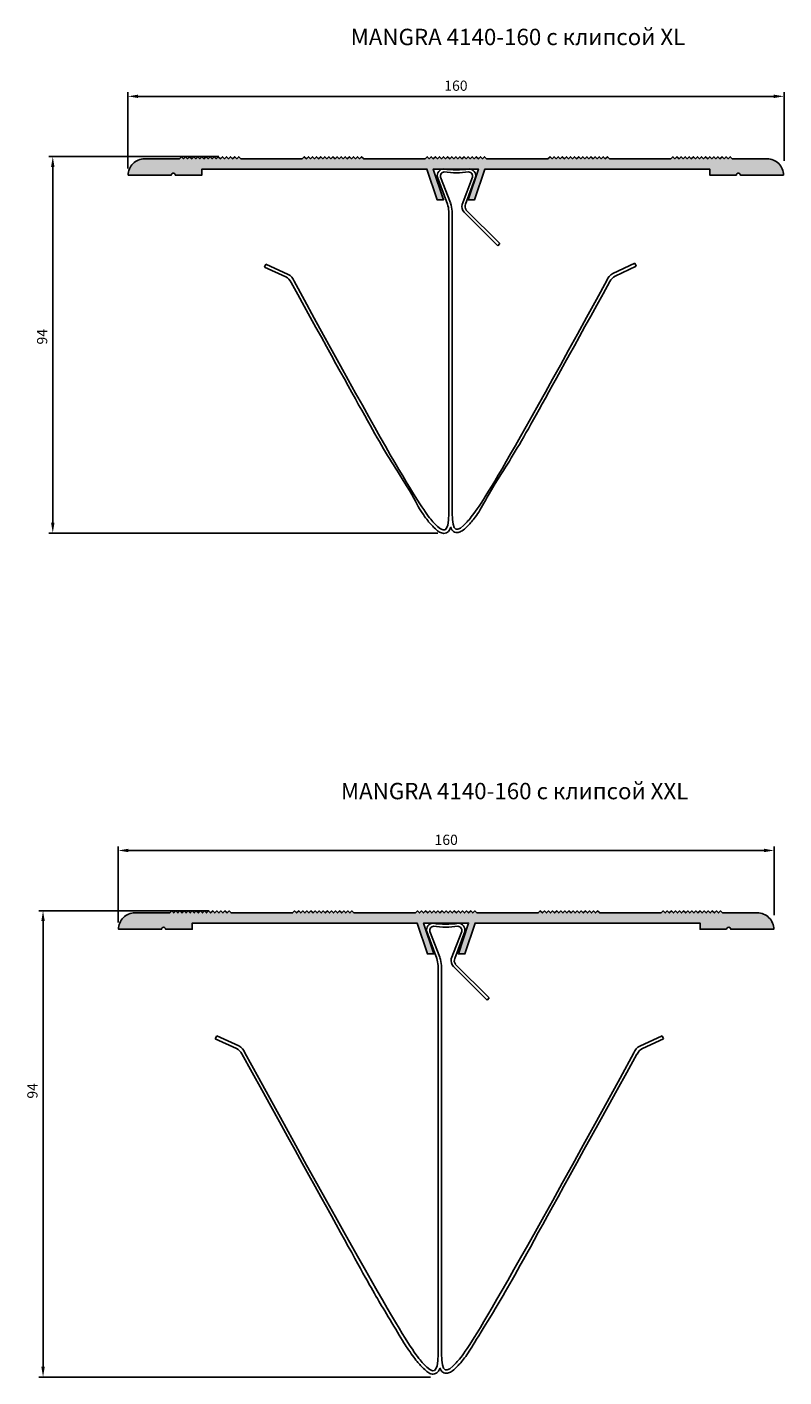
# Model space of a CAD drawing. Units: millimetres. Extents: x 1778 to 2705, y 1463 to 1882.
# Drawn here: x 2520 to 2705, y 1547 to 1876 of the extents above; entities that cross this region are included whole.
import ezdxf

# ---------------------------------------------------------------- set-up
doc = ezdxf.new("R2010")
doc.units = ezdxf.units.MM
doc.layers.add('Tonkie', color=4, linetype='Continuous', lineweight=25)
doc.layers.add('Размеры', color=112, linetype='Continuous', plot=False)
doc.styles.get("Standard").update_dxf_attribs({"font": 'arial.ttf'})
doc.dimstyles.new('ISO-25', dxfattribs={"dimtxt": 2.5, "dimasz": 2.5, "dimexe": 1, "dimexo": 2, "dimgap": 1, "dimtad": 1, "dimtxsty": 'Standard', "dimcen": 2.5, "dimadec": 0, "dimazin": 0, "dimtfac": 1, "dimtmove": 0, "dimatfit": 3, "dimfxl": 1, "dimarcsym": 0})

# ---------------------------------------------------------------- blocks, each defined once
blk = doc.blocks.new('A$C373A719A')
for p, q in [((42.2, 87.02), (44.65, 80.45)), ((42.95, 87.04), (45.41, 80.7)), ((50.76, 87.04), (48.22, 80.33)), ((51.51, 87.02), (49.06, 80.45)), ((44.98, 78.7), (44.99, 4.76)), ((45.79, 78.7), (45.79, 5.05)), ((56.94, 70.25), (48.71, 78.48)), ((57.45, 70.77), (49.18, 79.04)), ((57.45, 70.77), (56.94, 70.25)), ((90.44, 65.96), (85.03, 63.45)), ((90.44, 65.96), (90.77, 65.23)), ((0.34, 65.76), (0, 65.04)), ((0, 65.04), (5.16, 62.65)), ((0.34, 65.76), (5.74, 63.26)), ((90.77, 65.23), (85.62, 62.84))]:
    blk.add_line(p, q)
for centre, radius, start, end in [((43.84, 87.35), 1.68, 92.7862, 191.427), ((43.98, 87.24), 1.06, 95.3129, 191.0802), ((46.85, 108.58), 19.8, 261, 279), ((46.85, 107.46), 19.39, 261.1843, 278.8311), ((49.73, 87.24), 1.06, 348.9198, 84.6871), ((49.87, 87.35), 1.68, 348.573, 87.2138), ((38.18, 78.31), 6.81, 3.3177, 18.3055), ((37.42, 78.11), 8.39, 4.0391, 17.9558), ((50.44, 79.94), 2.26, 169.9151, 221.0606), ((50.31, 79.85), 1.38, 154.6641, 218.207), ((4.57, 60.74), 2.78, 17.7931, 65.1491), ((86.2, 60.93), 2.78, 114.8509, 162.2069), ((87.23, 59.94), 3.32, 119.1992, 152.0526), ((3.54, 59.75), 3.32, 27.9474, 60.8008)]:
    blk.add_arc(centre, radius, start, end)
for points in [[(45.38, 1.38), (45.3, 1.14), (45.2, 0.91), (44.95, 0.55), (44.82, 0.4), (44.49, 0.16), (44.3, 0.07), (43.89, -0.01), (43.69, -0.01), (43.32, 0.06), (43.14, 0.12), (42.81, 0.27), (42.66, 0.36), (42.15, 0.69), (41.81, 0.99), (41.2, 1.59), (40.95, 1.84), (40.42, 2.42), (40.14, 2.74), (39.17, 3.94), (38.41, 5.02), (36.66, 8.13), (35.67, 10.15), (27.6, 22.72), (24.44, 28.82), (6.47, 61.31)], [(45.39, 1.58), (45.47, 1.33), (45.57, 1.11), (45.82, 0.74), (45.95, 0.6), (46.28, 0.36), (46.48, 0.27), (46.88, 0.18), (47.08, 0.19), (47.46, 0.25), (47.63, 0.31), (47.96, 0.46), (48.12, 0.55), (48.62, 0.89), (48.97, 1.19), (49.58, 1.78), (49.82, 2.04), (50.35, 2.61), (50.63, 2.93), (51.6, 4.13), (52.36, 5.22), (54.11, 8.32), (55.1, 10.34), (63.18, 22.91), (66.34, 29.02), (84.3, 61.5)]]:
    blk.add_open_spline(points, degree=3, knots=[0.306242, 0.306242, 0.306242, 0.306242, 0.397915, 0.397915, 0.468856, 0.468856, 0.539798, 0.539798, 0.610739, 0.610739, 0.68168, 0.68168, 0.752622, 0.752622, 0.908664, 0.908664, 1.009281, 1.009281, 1.109898, 1.109898, 1.335513, 1.335513, 1.561129, 1.561129, 2, 2, 2, 2])
for points in [[(44.99, 4.86), (44.91, -0.08), (42.78, -0.11), (34.91, 10.69), (7.22, 61.59)], [(45.79, 5.05), (45.86, 0.11), (48, 0.08), (55.86, 10.89), (83.55, 61.78)]]:
    blk.add_open_spline(points, degree=3)
blk = doc.blocks.new('*D25')
at = {"layer": 'Defpoints', "color": 0, "transparency": 16777216}
for p in [(2704.69, 1859.56), (2704.69, 1841.79), (2544.48, 1839.95)]:
    blk.add_point(p, dxfattribs=at)
at = {"layer": 'Размеры', "color": 0, "lineweight": -2, "transparency": 16777216}
for p, q in [((2544.48, 1841.95), (2544.48, 1860.56)), ((2704.69, 1843.79), (2704.69, 1860.56)), ((2546.98, 1859.56), (2702.19, 1859.56))]:
    blk.add_line(p, q, dxfattribs=at)
at = {"layer": 'Размеры', "color": 0, "transparency": 16777216}
for points in [[(2546.98, 1859.98), (2546.98, 1859.15), (2544.48, 1859.56)], [(2702.19, 1859.98), (2702.19, 1859.15), (2704.69, 1859.56)]]:
    blk.add_solid(points, dxfattribs=at)
at = {"layer": 'Размеры', "color": 0, "transparency": 16777216, "insert": (2624.58, 1861.84), "char_height": 2.5, "attachment_point": 5}
blk.add_mtext('160', dxfattribs=at)
blk = doc.blocks.new('*D26')
at = {"layer": 'Defpoints', "color": 0, "transparency": 16777216}
for p in [(2526.14, 1844.84), (2568.71, 1844.84), (2622.15, 1752.89)]:
    blk.add_point(p, dxfattribs=at)
at = {"layer": 'Размеры', "color": 0, "lineweight": -2, "transparency": 16777216}
for p, q in [((2566.71, 1844.84), (2525.14, 1844.84)), ((2526.14, 1755.39), (2526.14, 1842.34)), ((2620.15, 1752.89), (2525.14, 1752.89))]:
    blk.add_line(p, q, dxfattribs=at)
at = {"layer": 'Размеры', "color": 0, "transparency": 16777216}
for points in [[(2525.72, 1842.34), (2526.55, 1842.34), (2526.14, 1844.84)], [(2525.72, 1755.39), (2526.55, 1755.39), (2526.14, 1752.89)]]:
    blk.add_solid(points, dxfattribs=at)
at = {"layer": 'Размеры', "color": 0, "transparency": 16777216, "insert": (2523.86, 1800.84), "char_height": 2.5, "attachment_point": 5, "rotation": 90}
blk.add_mtext('94', dxfattribs=at)
blk = doc.blocks.new('*D28')
at = {"layer": 'Defpoints', "color": 0, "transparency": 16777216}
for p in [(2702.32, 1675.36), (2542.11, 1655.75), (2702.32, 1657.59)]:
    blk.add_point(p, dxfattribs=at)
at = {"layer": 'Размеры', "color": 0, "lineweight": -2, "transparency": 16777216}
for p, q in [((2542.11, 1657.75), (2542.11, 1676.36)), ((2544.61, 1675.36), (2699.82, 1675.36)), ((2702.32, 1659.59), (2702.32, 1676.36))]:
    blk.add_line(p, q, dxfattribs=at)
at = {"layer": 'Размеры', "color": 0, "transparency": 16777216}
for points in [[(2544.61, 1675.78), (2544.61, 1674.95), (2542.11, 1675.36)], [(2699.82, 1675.78), (2699.82, 1674.95), (2702.32, 1675.36)]]:
    blk.add_solid(points, dxfattribs=at)
at = {"layer": 'Размеры', "color": 0, "transparency": 16777216, "insert": (2622.21, 1677.64), "char_height": 2.5, "attachment_point": 5}
blk.add_mtext('160', dxfattribs=at)
blk = doc.blocks.new('*D29')
at = {"layer": 'Defpoints', "color": 0, "transparency": 16777216}
for p in [(2523.76, 1660.64), (2566.34, 1660.64), (2620.38, 1546.75)]:
    blk.add_point(p, dxfattribs=at)
at = {"layer": 'Размеры', "color": 0, "lineweight": -2, "transparency": 16777216}
for p, q in [((2564.34, 1660.64), (2522.76, 1660.64)), ((2523.76, 1549.25), (2523.76, 1658.14)), ((2618.38, 1546.75), (2522.76, 1546.75))]:
    blk.add_line(p, q, dxfattribs=at)
at = {"layer": 'Размеры', "color": 0, "transparency": 16777216}
for points in [[(2523.35, 1658.14), (2524.18, 1658.14), (2523.76, 1660.64)], [(2523.35, 1549.25), (2524.18, 1549.25), (2523.76, 1546.75)]]:
    blk.add_solid(points, dxfattribs=at)
at = {"layer": 'Размеры', "color": 0, "transparency": 16777216, "insert": (2521.49, 1616.64), "char_height": 2.5, "attachment_point": 5, "rotation": 90}
blk.add_mtext('94', dxfattribs=at)
blk = doc.blocks.new('XXLКЛИПСА')
at = {"color": 0}
for p, q in [((51.81, 62.09), (54.26, 55.52)), ((52.56, 62.11), (55.02, 55.77)), ((60.38, 62.11), (57.83, 55.4)), ((61.13, 62.09), (58.68, 55.52)), ((54.59, 53.78), (54.6, -41.21)), ((55.41, 53.77), (55.4, -41)), ((66.55, 45.32), (58.32, 53.55)), ((67.07, 45.84), (58.8, 54.11)), ((67.07, 45.84), (66.55, 45.32)), ((0.54, 36.63), (0.2, 35.9)), ((0.54, 36.63), (5.94, 34.12)), ((109.3, 36.6), (103.89, 34.09)), ((109.3, 36.6), (109.63, 35.87)), ((0.2, 35.9), (5.36, 33.51)), ((109.63, 35.87), (104.48, 33.48))]:
    blk.add_line(p, q, dxfattribs=at)
for centre, radius, start, end in [((53.45, 62.42), 1.68, 92.7862, 191.427), ((53.6, 62.31), 1.06, 95.3129, 191.0802), ((56.47, 83.65), 19.8, 261, 279), ((56.46, 82.52), 19.39, 261.1843, 278.8311), ((59.34, 62.31), 1.06, 348.9198, 84.6871), ((59.48, 62.42), 1.68, 348.573, 87.2138), ((47.79, 53.38), 6.81, 3.3177, 18.3055), ((47.04, 53.18), 8.39, 4.0391, 17.9558), ((60.05, 55.01), 2.26, 169.9151, 221.0606), ((59.93, 54.92), 1.38, 154.6641, 218.207), ((3.74, 30.61), 3.32, 27.9474, 60.8008), ((4.77, 31.6), 2.78, 17.7931, 65.1491), ((105.06, 31.57), 2.78, 114.8509, 162.2069), ((106.1, 30.58), 3.32, 119.1992, 152.0526)]:
    blk.add_arc(centre, radius, start, end, dxfattribs=at)
for points in [[(55, -44.65), (54.91, -44.9), (54.81, -45.12), (54.56, -45.48), (54.43, -45.63), (54.1, -45.87), (53.91, -45.96), (53.51, -46.05), (53.3, -46.04), (52.93, -45.98), (52.76, -45.92), (52.43, -45.77), (52.27, -45.68), (51.77, -45.34), (51.42, -45.04), (50.81, -44.45), (50.56, -44.19), (50.04, -43.62), (49.75, -43.3), (48.78, -42.1), (48.02, -41.01), (46.07, -38.15), (42.65, -32.4), (37.21, -23.32), (34.05, -17.21), (6.67, 32.17)], [(55, -44.46), (55.09, -44.7), (55.19, -44.93), (55.43, -45.29), (55.57, -45.44), (55.89, -45.68), (56.09, -45.77), (56.49, -45.85), (56.7, -45.85), (57.07, -45.79), (57.24, -45.73), (57.57, -45.58), (57.73, -45.48), (58.23, -45.15), (58.58, -44.85), (59.19, -44.26), (59.44, -44), (59.96, -43.43), (60.25, -43.11), (61.22, -41.91), (61.98, -40.82), (63.63, -38.02), (64.95, -36.04), (72.79, -23.12), (75.95, -17.02), (103.15, 32.13)]]:
    blk.add_open_spline(points, degree=3, knots=[0.306242, 0.306242, 0.306242, 0.306242, 0.397915, 0.397915, 0.468856, 0.468856, 0.539798, 0.539798, 0.610739, 0.610739, 0.68168, 0.68168, 0.752622, 0.752622, 0.908664, 0.908664, 1.009281, 1.009281, 1.109898, 1.109898, 1.335513, 1.335513, 1.561129, 1.561129, 2, 2, 2, 2], dxfattribs=at)
for points in [[(54.6, -41.18), (54.53, -46.12), (52.39, -46.15), (44.52, -35.34), (7.42, 32.45)], [(55.4, -40.99), (55.47, -45.92), (57.61, -45.96), (65.48, -35.15), (102.42, 32.43)]]:
    blk.add_open_spline(points, degree=3, dxfattribs=at)

msp = doc.modelspace()

# ---------------------------------------------------------------- hatches: boundary and pattern name
at = {"layer": 'Tonkie', "true_color": 0xa6bbc3}
h = msp.add_hatch(color=9, dxfattribs=at)
h.dxf.hatch_style = 1
edge = h.paths.add_edge_path()
edge.add_line((2693.061, 1840.31), (2686.561, 1840.31))
edge.add_line((2686.561, 1840.31), (2686.561, 1841.81))
edge.add_line((2686.561, 1841.81), (2631.642, 1841.81))
edge.add_line((2631.642, 1841.81), (2629.142, 1834.31))
edge.add_line((2629.142, 1834.31), (2627.561, 1834.31))
edge.add_line((2627.561, 1834.31), (2630.061, 1841.81))
edge.add_line((2630.061, 1841.81), (2619.061, 1841.81))
edge.add_line((2619.061, 1841.81), (2621.561, 1834.31))
edge.add_line((2621.561, 1834.31), (2619.979, 1834.31))
edge.add_line((2619.979, 1834.31), (2617.479, 1841.81))
edge.add_line((2617.479, 1841.81), (2562.561, 1841.81))
edge.add_line((2562.561, 1841.81), (2562.561, 1840.31))
edge.add_line((2562.561, 1840.31), (2556.061, 1840.31))
edge.add_arc((2555.561, 1840.31), 0.5, 0, 180)
edge.add_line((2555.061, 1840.31), (2544.561, 1840.31))
edge.add_arc((2548.561, 1840.31), 4, 90, 180, ccw=False)
edge.add_line((2548.561, 1844.31), (2557.061, 1844.31))
edge.add_line((2557.061, 1844.31), (2557.561, 1844.81))
edge.add_line((2557.561, 1844.81), (2558.061, 1844.31))
edge.add_line((2558.061, 1844.31), (2558.561, 1844.81))
edge.add_line((2558.561, 1844.81), (2559.061, 1844.31))
edge.add_line((2559.061, 1844.31), (2559.561, 1844.81))
edge.add_line((2559.561, 1844.81), (2560.061, 1844.31))
edge.add_line((2560.061, 1844.31), (2560.561, 1844.81))
edge.add_line((2560.561, 1844.81), (2561.061, 1844.31))
edge.add_line((2561.061, 1844.31), (2561.561, 1844.81))
edge.add_line((2561.561, 1844.81), (2562.061, 1844.31))
edge.add_line((2562.061, 1844.31), (2562.561, 1844.81))
edge.add_line((2562.561, 1844.81), (2563.061, 1844.31))
edge.add_line((2563.061, 1844.31), (2563.561, 1844.81))
edge.add_line((2563.561, 1844.81), (2564.061, 1844.31))
edge.add_line((2564.061, 1844.31), (2564.561, 1844.81))
edge.add_line((2564.561, 1844.81), (2565.061, 1844.31))
edge.add_line((2565.061, 1844.31), (2565.561, 1844.81))
edge.add_line((2565.561, 1844.81), (2566.061, 1844.31))
edge.add_line((2566.061, 1844.31), (2566.561, 1844.81))
edge.add_line((2566.561, 1844.81), (2567.061, 1844.31))
edge.add_line((2567.061, 1844.31), (2567.561, 1844.81))
edge.add_line((2567.561, 1844.81), (2568.061, 1844.31))
edge.add_line((2568.061, 1844.31), (2568.561, 1844.81))
edge.add_line((2568.561, 1844.81), (2569.061, 1844.31))
edge.add_line((2569.061, 1844.31), (2569.561, 1844.81))
edge.add_line((2569.561, 1844.81), (2570.061, 1844.31))
edge.add_line((2570.061, 1844.31), (2570.561, 1844.81))
edge.add_line((2570.561, 1844.81), (2571.061, 1844.31))
edge.add_line((2571.061, 1844.31), (2571.561, 1844.81))
edge.add_line((2571.561, 1844.81), (2572.061, 1844.31))
edge.add_line((2572.061, 1844.31), (2587.061, 1844.31))
edge.add_line((2587.061, 1844.31), (2587.561, 1844.81))
edge.add_line((2587.561, 1844.81), (2588.061, 1844.31))
edge.add_line((2588.061, 1844.31), (2588.561, 1844.81))
edge.add_line((2588.561, 1844.81), (2589.061, 1844.31))
edge.add_line((2589.061, 1844.31), (2589.561, 1844.81))
edge.add_line((2589.561, 1844.81), (2590.061, 1844.31))
edge.add_line((2590.061, 1844.31), (2590.561, 1844.81))
edge.add_line((2590.561, 1844.81), (2591.061, 1844.31))
edge.add_line((2591.061, 1844.31), (2591.561, 1844.81))
edge.add_line((2591.561, 1844.81), (2592.061, 1844.31))
edge.add_line((2592.061, 1844.31), (2592.561, 1844.81))
edge.add_line((2592.561, 1844.81), (2593.061, 1844.31))
edge.add_line((2593.061, 1844.31), (2593.561, 1844.81))
edge.add_line((2593.561, 1844.81), (2594.061, 1844.31))
edge.add_line((2594.061, 1844.31), (2594.561, 1844.81))
edge.add_line((2594.561, 1844.81), (2595.061, 1844.31))
edge.add_line((2595.061, 1844.31), (2595.561, 1844.81))
edge.add_line((2595.561, 1844.81), (2596.061, 1844.31))
edge.add_line((2596.061, 1844.31), (2596.561, 1844.81))
edge.add_line((2596.561, 1844.81), (2597.061, 1844.31))
edge.add_line((2597.061, 1844.31), (2597.561, 1844.81))
edge.add_line((2597.561, 1844.81), (2598.061, 1844.31))
edge.add_line((2598.061, 1844.31), (2598.561, 1844.81))
edge.add_line((2598.561, 1844.81), (2599.061, 1844.31))
edge.add_line((2599.061, 1844.31), (2599.561, 1844.81))
edge.add_line((2599.561, 1844.81), (2600.061, 1844.31))
edge.add_line((2600.061, 1844.31), (2600.561, 1844.81))
edge.add_line((2600.561, 1844.81), (2601.061, 1844.31))
edge.add_line((2601.061, 1844.31), (2601.561, 1844.81))
edge.add_line((2601.561, 1844.81), (2602.061, 1844.31))
edge.add_line((2602.061, 1844.31), (2617.061, 1844.31))
edge.add_line((2617.061, 1844.31), (2617.561, 1844.81))
edge.add_line((2617.561, 1844.81), (2618.061, 1844.31))
edge.add_line((2618.061, 1844.31), (2618.561, 1844.81))
edge.add_line((2618.561, 1844.81), (2619.061, 1844.31))
edge.add_line((2619.061, 1844.31), (2619.561, 1844.81))
edge.add_line((2619.561, 1844.81), (2620.061, 1844.31))
edge.add_line((2620.061, 1844.31), (2620.561, 1844.81))
edge.add_line((2620.561, 1844.81), (2621.061, 1844.31))
edge.add_line((2621.061, 1844.31), (2621.561, 1844.81))
edge.add_line((2621.561, 1844.81), (2622.061, 1844.31))
edge.add_line((2622.061, 1844.31), (2622.561, 1844.81))
edge.add_line((2622.561, 1844.81), (2623.061, 1844.31))
edge.add_line((2623.061, 1844.31), (2623.561, 1844.81))
edge.add_line((2623.561, 1844.81), (2624.061, 1844.31))
edge.add_line((2624.061, 1844.31), (2624.561, 1844.81))
edge.add_line((2624.561, 1844.81), (2625.061, 1844.31))
edge.add_line((2625.061, 1844.31), (2625.561, 1844.81))
edge.add_line((2625.561, 1844.81), (2626.061, 1844.31))
edge.add_line((2626.061, 1844.31), (2626.561, 1844.81))
edge.add_line((2626.561, 1844.81), (2627.061, 1844.31))
edge.add_line((2627.061, 1844.31), (2627.561, 1844.81))
edge.add_line((2627.561, 1844.81), (2628.061, 1844.31))
edge.add_line((2628.061, 1844.31), (2628.561, 1844.81))
edge.add_line((2628.561, 1844.81), (2629.061, 1844.31))
edge.add_line((2629.061, 1844.31), (2629.561, 1844.81))
edge.add_line((2629.561, 1844.81), (2630.061, 1844.31))
edge.add_line((2630.061, 1844.31), (2630.561, 1844.81))
edge.add_line((2630.561, 1844.81), (2631.061, 1844.31))
edge.add_line((2631.061, 1844.31), (2631.561, 1844.81))
edge.add_line((2631.561, 1844.81), (2632.061, 1844.31))
edge.add_line((2632.061, 1844.31), (2647.061, 1844.31))
edge.add_line((2647.061, 1844.31), (2647.561, 1844.81))
edge.add_line((2647.561, 1844.81), (2648.061, 1844.31))
edge.add_line((2648.061, 1844.31), (2648.561, 1844.81))
edge.add_line((2648.561, 1844.81), (2649.061, 1844.31))
edge.add_line((2649.061, 1844.31), (2649.561, 1844.81))
edge.add_line((2649.561, 1844.81), (2650.061, 1844.31))
edge.add_line((2650.061, 1844.31), (2650.561, 1844.81))
edge.add_line((2650.561, 1844.81), (2651.061, 1844.31))
edge.add_line((2651.061, 1844.31), (2651.561, 1844.81))
edge.add_line((2651.561, 1844.81), (2652.061, 1844.31))
edge.add_line((2652.061, 1844.31), (2652.561, 1844.81))
edge.add_line((2652.561, 1844.81), (2653.061, 1844.31))
edge.add_line((2653.061, 1844.31), (2653.561, 1844.81))
edge.add_line((2653.561, 1844.81), (2654.061, 1844.31))
edge.add_line((2654.061, 1844.31), (2654.561, 1844.81))
edge.add_line((2654.561, 1844.81), (2655.061, 1844.31))
edge.add_line((2655.061, 1844.31), (2655.561, 1844.81))
edge.add_line((2655.561, 1844.81), (2656.061, 1844.31))
edge.add_line((2656.061, 1844.31), (2656.561, 1844.81))
edge.add_line((2656.561, 1844.81), (2657.061, 1844.31))
edge.add_line((2657.061, 1844.31), (2657.561, 1844.81))
edge.add_line((2657.561, 1844.81), (2658.061, 1844.31))
edge.add_line((2658.061, 1844.31), (2658.561, 1844.81))
edge.add_line((2658.561, 1844.81), (2659.061, 1844.31))
edge.add_line((2659.061, 1844.31), (2659.561, 1844.81))
edge.add_line((2659.561, 1844.81), (2660.061, 1844.31))
edge.add_line((2660.061, 1844.31), (2660.561, 1844.81))
edge.add_line((2660.561, 1844.81), (2661.061, 1844.31))
edge.add_line((2661.061, 1844.31), (2661.561, 1844.81))
edge.add_line((2661.561, 1844.81), (2662.061, 1844.31))
edge.add_line((2662.061, 1844.31), (2677.061, 1844.31))
edge.add_line((2677.061, 1844.31), (2677.561, 1844.81))
edge.add_line((2677.561, 1844.81), (2678.061, 1844.31))
edge.add_line((2678.061, 1844.31), (2678.561, 1844.81))
edge.add_line((2678.561, 1844.81), (2679.061, 1844.31))
edge.add_line((2679.061, 1844.31), (2679.561, 1844.81))
edge.add_line((2679.561, 1844.81), (2680.061, 1844.31))
edge.add_line((2680.061, 1844.31), (2680.561, 1844.81))
edge.add_line((2680.561, 1844.81), (2681.061, 1844.31))
edge.add_line((2681.061, 1844.31), (2681.561, 1844.81))
edge.add_line((2681.561, 1844.81), (2682.061, 1844.31))
edge.add_line((2682.061, 1844.31), (2682.561, 1844.81))
edge.add_line((2682.561, 1844.81), (2683.061, 1844.31))
edge.add_line((2683.061, 1844.31), (2683.561, 1844.81))
edge.add_line((2683.561, 1844.81), (2684.061, 1844.31))
edge.add_line((2684.061, 1844.31), (2684.561, 1844.81))
edge.add_line((2684.561, 1844.81), (2685.061, 1844.31))
edge.add_line((2685.061, 1844.31), (2685.561, 1844.81))
edge.add_line((2685.561, 1844.81), (2686.061, 1844.31))
edge.add_line((2686.061, 1844.31), (2686.561, 1844.81))
edge.add_line((2686.561, 1844.81), (2687.061, 1844.31))
edge.add_line((2687.061, 1844.31), (2687.561, 1844.81))
edge.add_line((2687.561, 1844.81), (2688.061, 1844.31))
edge.add_line((2688.061, 1844.31), (2688.561, 1844.81))
edge.add_line((2688.561, 1844.81), (2689.061, 1844.31))
edge.add_line((2689.061, 1844.31), (2689.561, 1844.81))
edge.add_line((2689.561, 1844.81), (2690.061, 1844.31))
edge.add_line((2690.061, 1844.31), (2690.561, 1844.81))
edge.add_line((2690.561, 1844.81), (2691.061, 1844.31))
edge.add_line((2691.061, 1844.31), (2691.561, 1844.81))
edge.add_line((2691.561, 1844.81), (2692.061, 1844.31))
edge.add_line((2692.061, 1844.31), (2700.561, 1844.31))
edge.add_arc((2700.561, 1840.31), 4, 0, 90, ccw=False)
edge.add_line((2704.561, 1840.31), (2694.061, 1840.31))
edge.add_arc((2693.561, 1840.31), 0.5, 360, 540)
h = msp.add_hatch(color=9, dxfattribs=at)
h.dxf.hatch_style = 1
edge = h.paths.add_edge_path()
edge.add_line((2690.689, 1656.11), (2684.189, 1656.11))
edge.add_line((2684.189, 1656.11), (2684.189, 1657.61))
edge.add_line((2684.189, 1657.61), (2629.27, 1657.61))
edge.add_line((2629.27, 1657.61), (2626.77, 1650.11))
edge.add_line((2626.77, 1650.11), (2625.189, 1650.11))
edge.add_line((2625.189, 1650.11), (2627.689, 1657.61))
edge.add_line((2627.689, 1657.61), (2616.689, 1657.61))
edge.add_line((2616.689, 1657.61), (2619.189, 1650.11))
edge.add_line((2619.189, 1650.11), (2617.608, 1650.11))
edge.add_line((2617.608, 1650.11), (2615.108, 1657.61))
edge.add_line((2615.108, 1657.61), (2560.189, 1657.61))
edge.add_line((2560.189, 1657.61), (2560.189, 1656.11))
edge.add_line((2560.189, 1656.11), (2553.689, 1656.11))
edge.add_arc((2553.189, 1656.11), 0.5, 0, 180)
edge.add_line((2552.689, 1656.11), (2542.189, 1656.11))
edge.add_arc((2546.189, 1656.11), 4, 90, 180, ccw=False)
edge.add_line((2546.189, 1660.11), (2554.689, 1660.11))
edge.add_line((2554.689, 1660.11), (2555.189, 1660.61))
edge.add_line((2555.189, 1660.61), (2555.689, 1660.11))
edge.add_line((2555.689, 1660.11), (2556.189, 1660.61))
edge.add_line((2556.189, 1660.61), (2556.689, 1660.11))
edge.add_line((2556.689, 1660.11), (2557.189, 1660.61))
edge.add_line((2557.189, 1660.61), (2557.689, 1660.11))
edge.add_line((2557.689, 1660.11), (2558.189, 1660.61))
edge.add_line((2558.189, 1660.61), (2558.689, 1660.11))
edge.add_line((2558.689, 1660.11), (2559.189, 1660.61))
edge.add_line((2559.189, 1660.61), (2559.689, 1660.11))
edge.add_line((2559.689, 1660.11), (2560.189, 1660.61))
edge.add_line((2560.189, 1660.61), (2560.689, 1660.11))
edge.add_line((2560.689, 1660.11), (2561.189, 1660.61))
edge.add_line((2561.189, 1660.61), (2561.689, 1660.11))
edge.add_line((2561.689, 1660.11), (2562.189, 1660.61))
edge.add_line((2562.189, 1660.61), (2562.689, 1660.11))
edge.add_line((2562.689, 1660.11), (2563.189, 1660.61))
edge.add_line((2563.189, 1660.61), (2563.689, 1660.11))
edge.add_line((2563.689, 1660.11), (2564.189, 1660.61))
edge.add_line((2564.189, 1660.61), (2564.689, 1660.11))
edge.add_line((2564.689, 1660.11), (2565.189, 1660.61))
edge.add_line((2565.189, 1660.61), (2565.689, 1660.11))
edge.add_line((2565.689, 1660.11), (2566.189, 1660.61))
edge.add_line((2566.189, 1660.61), (2566.689, 1660.11))
edge.add_line((2566.689, 1660.11), (2567.189, 1660.61))
edge.add_line((2567.189, 1660.61), (2567.689, 1660.11))
edge.add_line((2567.689, 1660.11), (2568.189, 1660.61))
edge.add_line((2568.189, 1660.61), (2568.689, 1660.11))
edge.add_line((2568.689, 1660.11), (2569.189, 1660.61))
edge.add_line((2569.189, 1660.61), (2569.689, 1660.11))
edge.add_line((2569.689, 1660.11), (2584.689, 1660.11))
edge.add_line((2584.689, 1660.11), (2585.189, 1660.61))
edge.add_line((2585.189, 1660.61), (2585.689, 1660.11))
edge.add_line((2585.689, 1660.11), (2586.189, 1660.61))
edge.add_line((2586.189, 1660.61), (2586.689, 1660.11))
edge.add_line((2586.689, 1660.11), (2587.189, 1660.61))
edge.add_line((2587.189, 1660.61), (2587.689, 1660.11))
edge.add_line((2587.689, 1660.11), (2588.189, 1660.61))
edge.add_line((2588.189, 1660.61), (2588.689, 1660.11))
edge.add_line((2588.689, 1660.11), (2589.189, 1660.61))
edge.add_line((2589.189, 1660.61), (2589.689, 1660.11))
edge.add_line((2589.689, 1660.11), (2590.189, 1660.61))
edge.add_line((2590.189, 1660.61), (2590.689, 1660.11))
edge.add_line((2590.689, 1660.11), (2591.189, 1660.61))
edge.add_line((2591.189, 1660.61), (2591.689, 1660.11))
edge.add_line((2591.689, 1660.11), (2592.189, 1660.61))
edge.add_line((2592.189, 1660.61), (2592.689, 1660.11))
edge.add_line((2592.689, 1660.11), (2593.189, 1660.61))
edge.add_line((2593.189, 1660.61), (2593.689, 1660.11))
edge.add_line((2593.689, 1660.11), (2594.189, 1660.61))
edge.add_line((2594.189, 1660.61), (2594.689, 1660.11))
edge.add_line((2594.689, 1660.11), (2595.189, 1660.61))
edge.add_line((2595.189, 1660.61), (2595.689, 1660.11))
edge.add_line((2595.689, 1660.11), (2596.189, 1660.61))
edge.add_line((2596.189, 1660.61), (2596.689, 1660.11))
edge.add_line((2596.689, 1660.11), (2597.189, 1660.61))
edge.add_line((2597.189, 1660.61), (2597.689, 1660.11))
edge.add_line((2597.689, 1660.11), (2598.189, 1660.61))
edge.add_line((2598.189, 1660.61), (2598.689, 1660.11))
edge.add_line((2598.689, 1660.11), (2599.189, 1660.61))
edge.add_line((2599.189, 1660.61), (2599.689, 1660.11))
edge.add_line((2599.689, 1660.11), (2614.689, 1660.11))
edge.add_line((2614.689, 1660.11), (2615.189, 1660.61))
edge.add_line((2615.189, 1660.61), (2615.689, 1660.11))
edge.add_line((2615.689, 1660.11), (2616.189, 1660.61))
edge.add_line((2616.189, 1660.61), (2616.689, 1660.11))
edge.add_line((2616.689, 1660.11), (2617.189, 1660.61))
edge.add_line((2617.189, 1660.61), (2617.689, 1660.11))
edge.add_line((2617.689, 1660.11), (2618.189, 1660.61))
edge.add_line((2618.189, 1660.61), (2618.689, 1660.11))
edge.add_line((2618.689, 1660.11), (2619.189, 1660.61))
edge.add_line((2619.189, 1660.61), (2619.689, 1660.11))
edge.add_line((2619.689, 1660.11), (2620.189, 1660.61))
edge.add_line((2620.189, 1660.61), (2620.689, 1660.11))
edge.add_line((2620.689, 1660.11), (2621.189, 1660.61))
edge.add_line((2621.189, 1660.61), (2621.689, 1660.11))
edge.add_line((2621.689, 1660.11), (2622.189, 1660.61))
edge.add_line((2622.189, 1660.61), (2622.689, 1660.11))
edge.add_line((2622.689, 1660.11), (2623.189, 1660.61))
edge.add_line((2623.189, 1660.61), (2623.689, 1660.11))
edge.add_line((2623.689, 1660.11), (2624.189, 1660.61))
edge.add_line((2624.189, 1660.61), (2624.689, 1660.11))
edge.add_line((2624.689, 1660.11), (2625.189, 1660.61))
edge.add_line((2625.189, 1660.61), (2625.689, 1660.11))
edge.add_line((2625.689, 1660.11), (2626.189, 1660.61))
edge.add_line((2626.189, 1660.61), (2626.689, 1660.11))
edge.add_line((2626.689, 1660.11), (2627.189, 1660.61))
edge.add_line((2627.189, 1660.61), (2627.689, 1660.11))
edge.add_line((2627.689, 1660.11), (2628.189, 1660.61))
edge.add_line((2628.189, 1660.61), (2628.689, 1660.11))
edge.add_line((2628.689, 1660.11), (2629.189, 1660.61))
edge.add_line((2629.189, 1660.61), (2629.689, 1660.11))
edge.add_line((2629.689, 1660.11), (2644.689, 1660.11))
edge.add_line((2644.689, 1660.11), (2645.189, 1660.61))
edge.add_line((2645.189, 1660.61), (2645.689, 1660.11))
edge.add_line((2645.689, 1660.11), (2646.189, 1660.61))
edge.add_line((2646.189, 1660.61), (2646.689, 1660.11))
edge.add_line((2646.689, 1660.11), (2647.189, 1660.61))
edge.add_line((2647.189, 1660.61), (2647.689, 1660.11))
edge.add_line((2647.689, 1660.11), (2648.189, 1660.61))
edge.add_line((2648.189, 1660.61), (2648.689, 1660.11))
edge.add_line((2648.689, 1660.11), (2649.189, 1660.61))
edge.add_line((2649.189, 1660.61), (2649.689, 1660.11))
edge.add_line((2649.689, 1660.11), (2650.189, 1660.61))
edge.add_line((2650.189, 1660.61), (2650.689, 1660.11))
edge.add_line((2650.689, 1660.11), (2651.189, 1660.61))
edge.add_line((2651.189, 1660.61), (2651.689, 1660.11))
edge.add_line((2651.689, 1660.11), (2652.189, 1660.61))
edge.add_line((2652.189, 1660.61), (2652.689, 1660.11))
edge.add_line((2652.689, 1660.11), (2653.189, 1660.61))
edge.add_line((2653.189, 1660.61), (2653.689, 1660.11))
edge.add_line((2653.689, 1660.11), (2654.189, 1660.61))
edge.add_line((2654.189, 1660.61), (2654.689, 1660.11))
edge.add_line((2654.689, 1660.11), (2655.189, 1660.61))
edge.add_line((2655.189, 1660.61), (2655.689, 1660.11))
edge.add_line((2655.689, 1660.11), (2656.189, 1660.61))
edge.add_line((2656.189, 1660.61), (2656.689, 1660.11))
edge.add_line((2656.689, 1660.11), (2657.189, 1660.61))
edge.add_line((2657.189, 1660.61), (2657.689, 1660.11))
edge.add_line((2657.689, 1660.11), (2658.189, 1660.61))
edge.add_line((2658.189, 1660.61), (2658.689, 1660.11))
edge.add_line((2658.689, 1660.11), (2659.189, 1660.61))
edge.add_line((2659.189, 1660.61), (2659.689, 1660.11))
edge.add_line((2659.689, 1660.11), (2674.689, 1660.11))
edge.add_line((2674.689, 1660.11), (2675.189, 1660.61))
edge.add_line((2675.189, 1660.61), (2675.689, 1660.11))
edge.add_line((2675.689, 1660.11), (2676.189, 1660.61))
edge.add_line((2676.189, 1660.61), (2676.689, 1660.11))
edge.add_line((2676.689, 1660.11), (2677.189, 1660.61))
edge.add_line((2677.189, 1660.61), (2677.689, 1660.11))
edge.add_line((2677.689, 1660.11), (2678.189, 1660.61))
edge.add_line((2678.189, 1660.61), (2678.689, 1660.11))
edge.add_line((2678.689, 1660.11), (2679.189, 1660.61))
edge.add_line((2679.189, 1660.61), (2679.689, 1660.11))
edge.add_line((2679.689, 1660.11), (2680.189, 1660.61))
edge.add_line((2680.189, 1660.61), (2680.689, 1660.11))
edge.add_line((2680.689, 1660.11), (2681.189, 1660.61))
edge.add_line((2681.189, 1660.61), (2681.689, 1660.11))
edge.add_line((2681.689, 1660.11), (2682.189, 1660.61))
edge.add_line((2682.189, 1660.61), (2682.689, 1660.11))
edge.add_line((2682.689, 1660.11), (2683.189, 1660.61))
edge.add_line((2683.189, 1660.61), (2683.689, 1660.11))
edge.add_line((2683.689, 1660.11), (2684.189, 1660.61))
edge.add_line((2684.189, 1660.61), (2684.689, 1660.11))
edge.add_line((2684.689, 1660.11), (2685.189, 1660.61))
edge.add_line((2685.189, 1660.61), (2685.689, 1660.11))
edge.add_line((2685.689, 1660.11), (2686.189, 1660.61))
edge.add_line((2686.189, 1660.61), (2686.689, 1660.11))
edge.add_line((2686.689, 1660.11), (2687.189, 1660.61))
edge.add_line((2687.189, 1660.61), (2687.689, 1660.11))
edge.add_line((2687.689, 1660.11), (2688.189, 1660.61))
edge.add_line((2688.189, 1660.61), (2688.689, 1660.11))
edge.add_line((2688.689, 1660.11), (2689.189, 1660.61))
edge.add_line((2689.189, 1660.61), (2689.689, 1660.11))
edge.add_line((2689.689, 1660.11), (2698.189, 1660.11))
edge.add_arc((2698.189, 1656.11), 4, 0, 90, ccw=False)
edge.add_line((2702.189, 1656.11), (2691.689, 1656.11))
edge.add_arc((2691.189, 1656.11), 0.5, 360, 540)

# ---------------------------------------------------------------- linework, layer by layer
for points in [[(2693.061, 1840.31), (2686.561, 1840.31), (2686.561, 1841.81), (2631.642, 1841.81), (2629.142, 1834.31), (2627.561, 1834.31), (2630.061, 1841.81), (2619.061, 1841.81), (2621.561, 1834.31), (2619.979, 1834.31), (2617.479, 1841.81), (2562.561, 1841.81), (2562.561, 1840.31), (2562.561, 1840.31), (2556.061, 1840.31, 1), (2555.061, 1840.31), (2544.561, 1840.31, -0.4142136), (2548.561, 1844.31), (2557.061, 1844.31), (2557.561, 1844.81), (2558.061, 1844.31), (2558.561, 1844.81), (2559.061, 1844.31), (2559.561, 1844.81), (2560.061, 1844.31), (2560.561, 1844.81), (2561.061, 1844.31), (2561.561, 1844.81), (2562.061, 1844.31), (2562.561, 1844.81), (2563.061, 1844.31), (2563.561, 1844.81), (2564.061, 1844.31), (2564.561, 1844.81), (2565.061, 1844.31), (2565.561, 1844.81), (2566.061, 1844.31), (2566.561, 1844.81), (2567.061, 1844.31), (2567.561, 1844.81), (2568.061, 1844.31), (2568.561, 1844.81), (2569.061, 1844.31), (2569.561, 1844.81), (2570.061, 1844.31), (2570.561, 1844.81), (2571.061, 1844.31), (2571.561, 1844.81), (2572.061, 1844.31), (2587.061, 1844.31), (2587.561, 1844.81), (2588.061, 1844.31), (2588.561, 1844.81), (2589.061, 1844.31), (2589.561, 1844.81), (2590.061, 1844.31), (2590.561, 1844.81), (2591.061, 1844.31), (2591.561, 1844.81), (2592.061, 1844.31), (2592.561, 1844.81), (2593.061, 1844.31), (2593.561, 1844.81), (2594.061, 1844.31), (2594.561, 1844.81), (2595.061, 1844.31), (2595.561, 1844.81), (2596.061, 1844.31), (2596.561, 1844.81), (2597.061, 1844.31), (2597.561, 1844.81), (2598.061, 1844.31), (2598.561, 1844.81), (2599.061, 1844.31), (2599.561, 1844.81), (2600.061, 1844.31), (2600.561, 1844.81), (2601.061, 1844.31), (2601.561, 1844.81), (2602.061, 1844.31), (2617.061, 1844.31), (2617.561, 1844.81), (2618.061, 1844.31), (2618.561, 1844.81), (2619.061, 1844.31), (2619.561, 1844.81), (2620.061, 1844.31), (2620.561, 1844.81), (2621.061, 1844.31), (2621.561, 1844.81), (2622.061, 1844.31), (2622.561, 1844.81), (2623.061, 1844.31), (2623.561, 1844.81), (2624.061, 1844.31), (2624.561, 1844.81), (2625.061, 1844.31), (2625.561, 1844.81), (2626.061, 1844.31), (2626.561, 1844.81), (2627.061, 1844.31), (2627.561, 1844.81), (2628.061, 1844.31), (2628.561, 1844.81), (2629.061, 1844.31), (2629.561, 1844.81), (2630.061, 1844.31), (2630.561, 1844.81), (2631.061, 1844.31), (2631.561, 1844.81), (2632.061, 1844.31), (2647.061, 1844.31), (2647.561, 1844.81), (2648.061, 1844.31), (2648.561, 1844.81), (2649.061, 1844.31), (2649.561, 1844.81), (2650.061, 1844.31), (2650.561, 1844.81), (2651.061, 1844.31), (2651.561, 1844.81), (2652.061, 1844.31), (2652.561, 1844.81), (2653.061, 1844.31), (2653.561, 1844.81), (2654.061, 1844.31), (2654.561, 1844.81), (2655.061, 1844.31), (2655.561, 1844.81), (2656.061, 1844.31), (2656.561, 1844.81), (2657.061, 1844.31), (2657.561, 1844.81), (2658.061, 1844.31), (2658.561, 1844.81), (2659.061, 1844.31), (2659.561, 1844.81), (2660.061, 1844.31), (2660.561, 1844.81), (2661.061, 1844.31), (2661.561, 1844.81), (2662.061, 1844.31), (2677.061, 1844.31), (2677.561, 1844.81), (2678.061, 1844.31), (2678.561, 1844.81), (2679.061, 1844.31), (2679.561, 1844.81), (2680.061, 1844.31), (2680.561, 1844.81), (2681.061, 1844.31), (2681.561, 1844.81), (2682.061, 1844.31), (2682.561, 1844.81), (2683.061, 1844.31), (2683.561, 1844.81), (2684.061, 1844.31), (2684.561, 1844.81), (2685.061, 1844.31), (2685.561, 1844.81), (2686.061, 1844.31), (2686.561, 1844.81), (2687.061, 1844.31), (2687.561, 1844.81), (2688.061, 1844.31), (2688.561, 1844.81), (2689.061, 1844.31), (2689.561, 1844.81), (2690.061, 1844.31), (2690.561, 1844.81), (2691.061, 1844.31), (2691.561, 1844.81), (2692.061, 1844.31), (2700.561, 1844.31, -0.4142136), (2704.561, 1840.31), (2694.061, 1840.31, 1)], [(2690.689, 1656.11), (2684.189, 1656.11), (2684.189, 1657.61), (2629.27, 1657.61), (2626.77, 1650.11), (2625.189, 1650.11), (2627.689, 1657.61), (2616.689, 1657.61), (2619.189, 1650.11), (2617.608, 1650.11), (2615.108, 1657.61), (2560.189, 1657.61), (2560.189, 1656.11), (2560.189, 1656.11), (2553.689, 1656.11, 1), (2552.689, 1656.11), (2542.189, 1656.11, -0.4142136), (2546.189, 1660.11), (2554.689, 1660.11), (2555.189, 1660.61), (2555.689, 1660.11), (2556.189, 1660.61), (2556.689, 1660.11), (2557.189, 1660.61), (2557.689, 1660.11), (2558.189, 1660.61), (2558.689, 1660.11), (2559.189, 1660.61), (2559.689, 1660.11), (2560.189, 1660.61), (2560.689, 1660.11), (2561.189, 1660.61), (2561.689, 1660.11), (2562.189, 1660.61), (2562.689, 1660.11), (2563.189, 1660.61), (2563.689, 1660.11), (2564.189, 1660.61), (2564.689, 1660.11), (2565.189, 1660.61), (2565.689, 1660.11), (2566.189, 1660.61), (2566.689, 1660.11), (2567.189, 1660.61), (2567.689, 1660.11), (2568.189, 1660.61), (2568.689, 1660.11), (2569.189, 1660.61), (2569.689, 1660.11), (2584.689, 1660.11), (2585.189, 1660.61), (2585.689, 1660.11), (2586.189, 1660.61), (2586.689, 1660.11), (2587.189, 1660.61), (2587.689, 1660.11), (2588.189, 1660.61), (2588.689, 1660.11), (2589.189, 1660.61), (2589.689, 1660.11), (2590.189, 1660.61), (2590.689, 1660.11), (2591.189, 1660.61), (2591.689, 1660.11), (2592.189, 1660.61), (2592.689, 1660.11), (2593.189, 1660.61), (2593.689, 1660.11), (2594.189, 1660.61), (2594.689, 1660.11), (2595.189, 1660.61), (2595.689, 1660.11), (2596.189, 1660.61), (2596.689, 1660.11), (2597.189, 1660.61), (2597.689, 1660.11), (2598.189, 1660.61), (2598.689, 1660.11), (2599.189, 1660.61), (2599.689, 1660.11), (2614.689, 1660.11), (2615.189, 1660.61), (2615.689, 1660.11), (2616.189, 1660.61), (2616.689, 1660.11), (2617.189, 1660.61), (2617.689, 1660.11), (2618.189, 1660.61), (2618.689, 1660.11), (2619.189, 1660.61), (2619.689, 1660.11), (2620.189, 1660.61), (2620.689, 1660.11), (2621.189, 1660.61), (2621.689, 1660.11), (2622.189, 1660.61), (2622.689, 1660.11), (2623.189, 1660.61), (2623.689, 1660.11), (2624.189, 1660.61), (2624.689, 1660.11), (2625.189, 1660.61), (2625.689, 1660.11), (2626.189, 1660.61), (2626.689, 1660.11), (2627.189, 1660.61), (2627.689, 1660.11), (2628.189, 1660.61), (2628.689, 1660.11), (2629.189, 1660.61), (2629.689, 1660.11), (2644.689, 1660.11), (2645.189, 1660.61), (2645.689, 1660.11), (2646.189, 1660.61), (2646.689, 1660.11), (2647.189, 1660.61), (2647.689, 1660.11), (2648.189, 1660.61), (2648.689, 1660.11), (2649.189, 1660.61), (2649.689, 1660.11), (2650.189, 1660.61), (2650.689, 1660.11), (2651.189, 1660.61), (2651.689, 1660.11), (2652.189, 1660.61), (2652.689, 1660.11), (2653.189, 1660.61), (2653.689, 1660.11), (2654.189, 1660.61), (2654.689, 1660.11), (2655.189, 1660.61), (2655.689, 1660.11), (2656.189, 1660.61), (2656.689, 1660.11), (2657.189, 1660.61), (2657.689, 1660.11), (2658.189, 1660.61), (2658.689, 1660.11), (2659.189, 1660.61), (2659.689, 1660.11), (2674.689, 1660.11), (2675.189, 1660.61), (2675.689, 1660.11), (2676.189, 1660.61), (2676.689, 1660.11), (2677.189, 1660.61), (2677.689, 1660.11), (2678.189, 1660.61), (2678.689, 1660.11), (2679.189, 1660.61), (2679.689, 1660.11), (2680.189, 1660.61), (2680.689, 1660.11), (2681.189, 1660.61), (2681.689, 1660.11), (2682.189, 1660.61), (2682.689, 1660.11), (2683.189, 1660.61), (2683.689, 1660.11), (2684.189, 1660.61), (2684.689, 1660.11), (2685.189, 1660.61), (2685.689, 1660.11), (2686.189, 1660.61), (2686.689, 1660.11), (2687.189, 1660.61), (2687.689, 1660.11), (2688.189, 1660.61), (2688.689, 1660.11), (2689.189, 1660.61), (2689.689, 1660.11), (2698.189, 1660.11, -0.4142136), (2702.189, 1656.11), (2691.689, 1656.11, 1)]]:
    msp.add_lwpolyline(points, format="xyb", close=True)

# ---------------------------------------------------------------- block references
for name, p in [('A$C373A719A', (2577.858, 1752.813)), ('XXLКЛИПСА', (2565.629, 1593.491))]:
    msp.add_blockref(name, p)

# ---------------------------------------------------------------- texts
at = {"char_height": 4, "attachment_point": 1}
for s, width, insert in [('MANGRA 4140-160 c клипсой XL', 87.80204, (2598.869, 1876.068)), ('MANGRA 4140-160 c клипсой XXL', 93.74243, (2596.498, 1691.868))]:
    msp.add_mtext_dynamic_manual_height_columns(s, width=width, gutter_width=12.5, heights=[0], dxfattribs=dict(at, insert=insert))

# ---------------------------------------------------------------- dimensions: what is measured, and where the dimension line sits
at = {"layer": 'Размеры'}
for base, p1, p2, picture, middle in [((2704.687, 1859.563), (2544.479, 1839.953), (2704.687, 1841.786), '*D25', (2624.583, 1861.839)), ((2702.316, 1675.363), (2542.108, 1655.753), (2702.316, 1657.586), '*D28', (2622.212, 1677.639))]:
    dim = msp.add_linear_dim(base=base, p1=p1, p2=p2, text='160', dimstyle='ISO-25', dxfattribs=at)
    dim.commit()
    dim.dimension.update_dxf_attribs({"geometry": picture, "text_midpoint": middle})
for base, p1, p2, picture, middle in [((2526.136, 1844.84), (2622.153, 1752.887), (2568.71, 1844.84), '*D26', (2526.136, 1800.837)), ((2523.765, 1660.64), (2620.383, 1546.753), (2566.338, 1660.64), '*D29', (2523.765, 1616.637))]:
    dim = msp.add_linear_dim(base=base, p1=p1, p2=p2, angle=90, text='94', dimstyle='ISO-25', override={"dimdec": 0}, dxfattribs=at)
    dim.commit()
    dim.dimension.update_dxf_attribs({"geometry": picture, "text_midpoint": middle, "dimtype": 160})

doc.saveas('drawing.dxf')
